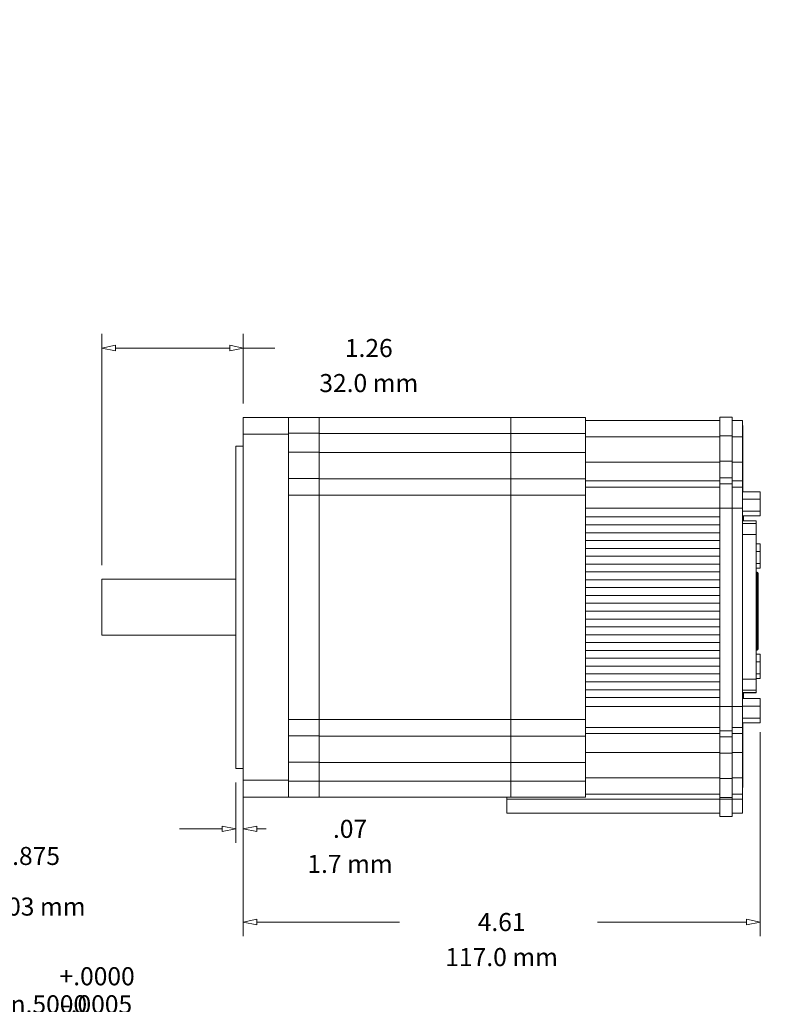
# Model space of a CAD drawing. Units: inches. Extents: x 0 to 11, y 0 to 14.7.
# Drawn here: x 3.9 to 7.3, y 5 to 9.4 of the extents above; entities that cross this region are included whole.
import ezdxf

# ---------------------------------------------------------------- set-up
doc = ezdxf.new("R2010")
doc.units = ezdxf.units.IN
doc.header["$MEASUREMENT"] = 0
for name, color, linetype, lineweight in [('DIMENSIONS', 5, 'Continuous', 0), ('TANGENT EDGES', 7, 'Continuous', 0), ('VISIBLE', 7, 'Continuous', 0)]:
    doc.layers.add(name, color=color, linetype=linetype, lineweight=lineweight)
doc.dimstyles.get("Standard").update_dxf_attribs({"dimtxt": 0.18, "dimasz": 0.18, "dimexe": 0.18, "dimexo": 0.0625, "dimgap": 0.09, "dimtad": 0, "dimtih": 1, "dimtoh": 1, "dimdec": 4, "dimzin": 0, "dimdsep": 46, "dimtxsty": 'Standard', "dimcen": 0.09, "dimadec": 0, "dimazin": 0, "dimtfac": 1, "dimtdec": 4, "dimtofl": 0, "dimtmove": 0, "dimatfit": 3, "dimfxl": 0, "dimtolj": 1, "dimtzin": 0, "dimarcsym": 0})

# ---------------------------------------------------------------- blocks, each defined once
blk = doc.blocks.new('D1')
at = {"layer": 'DIMENSIONS'}
for p, q in [((4.9353, 4.3619), (4.9353, 4.8641)), ((5.1368, 4.4177), (5.1368, 4.8641)), ((4.9953, 4.8016), (5.0768, 4.8016)), ((5.1368, 4.8016), (5.3027, 4.8016)), ((5.3027, 4.8016), (5.3027, 4.8016))]:
    blk.add_line(p, q, dxfattribs=at)
for points in [[(4.9353, 4.8016), (4.9953, 4.8141), (4.9953, 4.7891), (4.9353, 4.8016)], [(5.1368, 4.8016), (5.0768, 4.7891), (5.0768, 4.8141), (5.1368, 4.8016)]]:
    blk.add_lwpolyline(points, dxfattribs=at)
at = {"layer": 'DIMENSIONS', "char_height": 0.080435, "attachment_point": 5}
for s, insert in [('{\\fMicrosoft Sans Serif|b0|i0|c0|p0;.40}{\\fMicrosoft Sans Serif|b0|i0|c0|p0;}', (5.7221, 4.8016)), ('{\\fMicrosoft Sans Serif|b0|i0|c0|p0;}', (5.618, 4.8016)), ('{\\fMicrosoft Sans Serif|b0|i0|c0|p0;}', (5.7221, 4.8016)), ('{\\fMicrosoft Sans Serif|b0|i0|c0|p0;}', (5.7221, 4.8016)), ('{\\fMicrosoft Sans Serif|b0|i0|c0|p0;}', (5.8263, 4.8016)), ('{\\fMicrosoft Sans Serif|b0|i0|c0|p0;10.2 mm}{\\fMicrosoft Sans Serif|b0|i0|c0|p0;}', (5.7221, 4.6453)), ('{\\fMicrosoft Sans Serif|b0|i0|c0|p0;}', (5.4721, 4.6453)), ('{\\fMicrosoft Sans Serif|b0|i0|c0|p0;}', (5.7221, 4.6453)), ('{\\fMicrosoft Sans Serif|b0|i0|c0|p0;}', (5.7221, 4.6453)), ('{\\fMicrosoft Sans Serif|b0|i0|c0|p0;}', (5.9721, 4.6453))]:
    blk.add_mtext(s, dxfattribs=dict(at, insert=insert))
blk = doc.blocks.new('D2')
at = {"layer": 'DIMENSIONS'}
for p, q in [((4.3054, 6.972), (4.3054, 8.0027)), ((4.9353, 7.6935), (4.9353, 8.0027)), ((4.3654, 7.9402), (4.8753, 7.9402)), ((4.9353, 7.9402), (5.0755, 7.9402)), ((5.0755, 7.9402), (5.0755, 7.9402))]:
    blk.add_line(p, q, dxfattribs=at)
for points in [[(4.3054, 7.9402), (4.3654, 7.9527), (4.3654, 7.9277), (4.3054, 7.9402)], [(4.9353, 7.9402), (4.8753, 7.9277), (4.8753, 7.9527), (4.9353, 7.9402)]]:
    blk.add_lwpolyline(points, dxfattribs=at)
at = {"layer": 'DIMENSIONS', "char_height": 0.080435, "attachment_point": 5}
for s, insert in [('{\\fMicrosoft Sans Serif|b0|i0|c0|p0;1.26}{\\fMicrosoft Sans Serif|b0|i0|c0|p0;}', (5.4949, 7.9402)), ('{\\fMicrosoft Sans Serif|b0|i0|c0|p0;}', (5.356, 7.9402)), ('{\\fMicrosoft Sans Serif|b0|i0|c0|p0;}', (5.4949, 7.9402)), ('{\\fMicrosoft Sans Serif|b0|i0|c0|p0;}', (5.4949, 7.9402)), ('{\\fMicrosoft Sans Serif|b0|i0|c0|p0;}', (5.6338, 7.9402)), ('{\\fMicrosoft Sans Serif|b0|i0|c0|p0;32.0 mm}{\\fMicrosoft Sans Serif|b0|i0|c0|p0;}', (5.4949, 7.784)), ('{\\fMicrosoft Sans Serif|b0|i0|c0|p0;}', (5.2449, 7.784)), ('{\\fMicrosoft Sans Serif|b0|i0|c0|p0;}', (5.4949, 7.784)), ('{\\fMicrosoft Sans Serif|b0|i0|c0|p0;}', (5.4949, 7.784)), ('{\\fMicrosoft Sans Serif|b0|i0|c0|p0;}', (5.7449, 7.784))]:
    blk.add_mtext(s, dxfattribs=dict(at, insert=insert))
blk = doc.blocks.new('D3')
at = {"layer": 'DIMENSIONS'}
for p, q in [((4.9018, 6.0033), (4.9018, 5.7342)), ((4.9353, 5.8756), (4.9353, 5.7342)), ((4.8418, 5.7967), (4.6518, 5.7967)), ((4.9953, 5.7967), (5.0369, 5.7967)), ((5.0369, 5.7967), (5.0369, 5.7967))]:
    blk.add_line(p, q, dxfattribs=at)
for points in [[(4.9018, 5.7967), (4.8418, 5.7842), (4.8418, 5.8092), (4.9018, 5.7967)], [(4.9353, 5.7967), (4.9953, 5.8092), (4.9953, 5.7842), (4.9353, 5.7967)]]:
    blk.add_lwpolyline(points, dxfattribs=at)
at = {"layer": 'DIMENSIONS', "char_height": 0.080435, "attachment_point": 5}
for s, insert in [('{\\fMicrosoft Sans Serif|b0|i0|c0|p0;.07}{\\fMicrosoft Sans Serif|b0|i0|c0|p0;}', (5.4112, 5.7967)), ('{\\fMicrosoft Sans Serif|b0|i0|c0|p0;}', (5.307, 5.7967)), ('{\\fMicrosoft Sans Serif|b0|i0|c0|p0;}', (5.4112, 5.7967)), ('{\\fMicrosoft Sans Serif|b0|i0|c0|p0;}', (5.4112, 5.7967)), ('{\\fMicrosoft Sans Serif|b0|i0|c0|p0;}', (5.5154, 5.7967)), ('{\\fMicrosoft Sans Serif|b0|i0|c0|p0;1.7 mm}{\\fMicrosoft Sans Serif|b0|i0|c0|p0;}', (5.4112, 5.6404)), ('{\\fMicrosoft Sans Serif|b0|i0|c0|p0;}', (5.1959, 5.6404)), ('{\\fMicrosoft Sans Serif|b0|i0|c0|p0;}', (5.4112, 5.6404)), ('{\\fMicrosoft Sans Serif|b0|i0|c0|p0;}', (5.4112, 5.6404)), ('{\\fMicrosoft Sans Serif|b0|i0|c0|p0;}', (5.6265, 5.6404))]:
    blk.add_mtext(s, dxfattribs=dict(at, insert=insert))
blk = doc.blocks.new('D4')
at = {"layer": 'DIMENSIONS'}
for p, q in [((7.2388, 6.2281), (7.2388, 5.3189)), ((4.9353, 5.9506), (4.9353, 5.3189)), ((4.9953, 5.3814), (5.6315, 5.3814)), ((7.1788, 5.3814), (6.5148, 5.3814))]:
    blk.add_line(p, q, dxfattribs=at)
for points in [[(4.9353, 5.3814), (4.9953, 5.3939), (4.9953, 5.3689), (4.9353, 5.3814)], [(7.2388, 5.3814), (7.1788, 5.3689), (7.1788, 5.3939), (7.2388, 5.3814)]]:
    blk.add_lwpolyline(points, dxfattribs=at)
at = {"layer": 'DIMENSIONS', "char_height": 0.080435, "attachment_point": 5}
for s, insert in [('{\\fMicrosoft Sans Serif|b0|i0|c0|p0;4.61}{\\fMicrosoft Sans Serif|b0|i0|c0|p0;}', (6.087, 5.3814)), ('{\\fMicrosoft Sans Serif|b0|i0|c0|p0;}', (5.9481, 5.3814)), ('{\\fMicrosoft Sans Serif|b0|i0|c0|p0;}', (6.087, 5.3814)), ('{\\fMicrosoft Sans Serif|b0|i0|c0|p0;}', (6.087, 5.3814)), ('{\\fMicrosoft Sans Serif|b0|i0|c0|p0;}', (6.2259, 5.3814)), ('{\\fMicrosoft Sans Serif|b0|i0|c0|p0;}', (5.8093, 5.2251)), ('{\\fMicrosoft Sans Serif|b0|i0|c0|p0;117.0 mm}{\\fMicrosoft Sans Serif|b0|i0|c0|p0;}', (6.087, 5.2251)), ('{\\fMicrosoft Sans Serif|b0|i0|c0|p0;}', (6.087, 5.2251)), ('{\\fMicrosoft Sans Serif|b0|i0|c0|p0;}', (6.087, 5.2251)), ('{\\fMicrosoft Sans Serif|b0|i0|c0|p0;}', (6.3648, 5.2251))]:
    blk.add_mtext(s, dxfattribs=dict(at, insert=insert))
blk = doc.blocks.new('D5')
at = {"layer": 'DIMENSIONS'}
for p, q in [((2.6314, 3.6961), (3.1791, 5.0145)), ((3.4291, 5.0145), (3.1791, 5.0145)), ((2.5586, 3.5206), (2.6084, 3.6407)), ((2.5835, 3.5806), (2.5835, 3.5806))]:
    blk.add_line(p, q, dxfattribs=at)
for points in [[(2.6314, 3.6961), (2.62, 3.6359), (2.5969, 3.6455), (2.6314, 3.6961)], [(2.5835, 3.5806), (2.5835, 3.5806), (2.5835, 3.5806), (2.5835, 3.5806), (2.5835, 3.5806)], [(2.5355, 3.4652), (2.547, 3.5254), (2.5701, 3.5158), (2.5355, 3.4652)]]:
    blk.add_lwpolyline(points, dxfattribs=at)
at = {"layer": 'DIMENSIONS', "attachment_point": 5}
for s, insert, char_height in [('{\\fMicrosoft Sans Serif|b0|i0|c0|p0;+.0000}{\\fMicrosoft Sans Serif|b0|i0|c0|p0;}', (4.284, 5.1395), 0.080435), ('{\\fAlibre Symbols|b0|i0|c0|p0;n}{\\fMicrosoft Sans Serif|b0|i0|c0|p0;.5000}{\\fMicrosoft Sans Serif|b0|i0|c0|p0;}', (4.0687, 5.0145), 0.0804354), ('{\\fMicrosoft Sans Serif|b0|i0|c0|p0;-.0005}{\\fMicrosoft Sans Serif|b0|i0|c0|p0;}', (4.284, 5.0145), 0.080435), ('{\\fMicrosoft Sans Serif|b0|i0|c0|p0;}', (3.8256, 5.0145), 0.080435), ('{\\fMicrosoft Sans Serif|b0|i0|c0|p0;}', (3.8812, 5.0145), 0.080435), ('{\\fMicrosoft Sans Serif|b0|i0|c0|p0;}', (4.0687, 5.0145), 0.080435), ('{\\fMicrosoft Sans Serif|b0|i0|c0|p0;}', (4.0687, 5.0145), 0.080435), ('{\\fMicrosoft Sans Serif|b0|i0|c0|p0;}', (4.659, 5.0145), 0.080435), ('{\\fMicrosoft Sans Serif|b0|i0|c0|p0;+ 0}{\\fMicrosoft Sans Serif|b0|i0|c0|p0;}', (4.4298, 4.7923), 0.080435), ('{\\fAlibre Symbols|b0|i0|c0|p0;n}{\\fMicrosoft Sans Serif|b0|i0|c0|p0;12.700 mm}{\\fMicrosoft Sans Serif|b0|i0|c0|p0;}', (4.0687, 4.6673), 0.0804354), ('{\\fMicrosoft Sans Serif|b0|i0|c0|p0;-.013}{\\fMicrosoft Sans Serif|b0|i0|c0|p0;}', (4.4298, 4.6673), 0.080435), ('{\\fMicrosoft Sans Serif|b0|i0|c0|p0;}', (3.6798, 4.6673), 0.080435), ('{\\fMicrosoft Sans Serif|b0|i0|c0|p0;}', (3.7353, 4.6673), 0.080435), ('{\\fMicrosoft Sans Serif|b0|i0|c0|p0;}', (4.0687, 4.6673), 0.080435), ('{\\fMicrosoft Sans Serif|b0|i0|c0|p0;}', (4.0687, 4.6673), 0.080435), ('{\\fMicrosoft Sans Serif|b0|i0|c0|p0;}', (4.7215, 4.6673), 0.080435)]:
    blk.add_mtext(s, dxfattribs=dict(at, insert=insert, char_height=char_height))
blk = doc.blocks.new('D6')
at = {"layer": 'DIMENSIONS'}
for p, q in [((2.78, 4.272), (3.1791, 5.6759)), ((3.4291, 5.6759), (3.1791, 5.6759)), ((2.4034, 2.947), (2.7636, 4.2143)), ((2.5835, 3.5806), (2.5835, 3.5806))]:
    blk.add_line(p, q, dxfattribs=at)
for points in [[(2.78, 4.272), (2.7756, 4.2109), (2.7516, 4.2177), (2.78, 4.272)], [(2.5835, 3.5806), (2.5835, 3.5806), (2.5835, 3.5806), (2.5835, 3.5806), (2.5835, 3.5806)], [(2.387, 2.8893), (2.3913, 2.9504), (2.4154, 2.9436), (2.387, 2.8893)]]:
    blk.add_lwpolyline(points, dxfattribs=at)
at = {"layer": 'DIMENSIONS', "attachment_point": 5}
for s, insert, char_height in [('{\\fAlibre Symbols|b0|i0|c0|p0;n}{\\fMicrosoft Sans Serif|b0|i0|c0|p0;2.875}{\\fMicrosoft Sans Serif|b0|i0|c0|p0;}', (3.9478, 5.6759), 0.0804354), ('{\\fMicrosoft Sans Serif|b0|i0|c0|p0;}', (3.7326, 5.6759), 0.080435), ('{\\fMicrosoft Sans Serif|b0|i0|c0|p0;}', (3.9478, 5.6759), 0.080435), ('{\\fMicrosoft Sans Serif|b0|i0|c0|p0;}', (3.9478, 5.6759), 0.080435), ('{\\fMicrosoft Sans Serif|b0|i0|c0|p0;}', (4.1631, 5.6759), 0.080435), ('{\\fAlibre Symbols|b0|i0|c0|p0;n}{\\fMicrosoft Sans Serif|b0|i0|c0|p0;73.03 mm}{\\fMicrosoft Sans Serif|b0|i0|c0|p0;}', (3.9478, 5.4502), 0.0804354), ('{\\fMicrosoft Sans Serif|b0|i0|c0|p0;}', (3.6215, 5.4502), 0.080435), ('{\\fMicrosoft Sans Serif|b0|i0|c0|p0;}', (3.9478, 5.4502), 0.080435), ('{\\fMicrosoft Sans Serif|b0|i0|c0|p0;}', (3.9478, 5.4502), 0.080435), ('{\\fMicrosoft Sans Serif|b0|i0|c0|p0;}', (4.2742, 5.4502), 0.080435)]:
    blk.add_mtext(s, dxfattribs=dict(at, insert=insert, char_height=char_height))
blk = doc.blocks.new('D10')
at = {"layer": 'DIMENSIONS'}
for p, q in [((1.8985, 2.8331), (1.8985, 2.3297)), ((3.2685, 2.8331), (3.2685, 2.3297)), ((1.9585, 2.3922), (2.164, 2.3922)), ((3.2085, 2.3922), (2.9752, 2.3922))]:
    blk.add_line(p, q, dxfattribs=at)
for points in [[(1.8985, 2.3922), (1.9585, 2.4047), (1.9585, 2.3797), (1.8985, 2.3922)], [(3.2685, 2.3922), (3.2085, 2.3797), (3.2085, 2.4047), (3.2685, 2.3922)]]:
    blk.add_lwpolyline(points, dxfattribs=at)
at = {"layer": 'DIMENSIONS', "char_height": 0.080435, "attachment_point": 5}
for s, insert in [('{\\fMicrosoft Sans Serif|b0|i0|c0|p0;2.74}{\\fMicrosoft Sans Serif|b0|i0|c0|p0;}', (2.5835, 2.3922)), ('{\\fMicrosoft Sans Serif|b0|i0|c0|p0;}', (2.4446, 2.3922)), ('{\\fMicrosoft Sans Serif|b0|i0|c0|p0;}', (2.5835, 2.3922)), ('{\\fMicrosoft Sans Serif|b0|i0|c0|p0;}', (2.5835, 2.3922)), ('{\\fMicrosoft Sans Serif|b0|i0|c0|p0;}', (2.7224, 2.3922)), ('{\\fMicrosoft Sans Serif|b0|i0|c0|p0;69.6 mm}{\\fMicrosoft Sans Serif|b0|i0|c0|p0;}', (2.5835, 2.2359)), ('{\\fMicrosoft Sans Serif|b0|i0|c0|p0;}', (2.3335, 2.2359)), ('{\\fMicrosoft Sans Serif|b0|i0|c0|p0;}', (2.5835, 2.2359)), ('{\\fMicrosoft Sans Serif|b0|i0|c0|p0;}', (2.5835, 2.2359)), ('{\\fMicrosoft Sans Serif|b0|i0|c0|p0;}', (2.8335, 2.2359))]:
    blk.add_mtext(s, dxfattribs=dict(at, insert=insert))
blk = doc.blocks.new('D12')
at = {"layer": 'DIMENSIONS'}
for p, q in [((1.737, 2.7467), (1.737, 1.8358)), ((3.4299, 2.7467), (3.4299, 1.8358)), ((1.797, 1.8983), (2.3103, 1.8983)), ((3.3699, 1.8983), (3.1214, 1.8983))]:
    blk.add_line(p, q, dxfattribs=at)
for points in [[(1.737, 1.8983), (1.797, 1.9108), (1.797, 1.8858), (1.737, 1.8983)], [(3.4299, 1.8983), (3.3699, 1.8858), (3.3699, 1.9108), (3.4299, 1.8983)]]:
    blk.add_lwpolyline(points, dxfattribs=at)
at = {"layer": 'DIMENSIONS', "char_height": 0.080435, "attachment_point": 5}
for s, insert in [('{\\fMicrosoft Sans Serif|b0|i0|c0|p0;3.39}{\\fMicrosoft Sans Serif|b0|i0|c0|p0;}', (2.7297, 1.8983)), ('{\\fMicrosoft Sans Serif|b0|i0|c0|p0;}', (2.5908, 1.8983)), ('{\\fMicrosoft Sans Serif|b0|i0|c0|p0;}', (2.7297, 1.8983)), ('{\\fMicrosoft Sans Serif|b0|i0|c0|p0;}', (2.7297, 1.8983)), ('{\\fMicrosoft Sans Serif|b0|i0|c0|p0;}', (2.8686, 1.8983)), ('{\\fMicrosoft Sans Serif|b0|i0|c0|p0;86.0 mm}{\\fMicrosoft Sans Serif|b0|i0|c0|p0;}', (2.7297, 1.742)), ('{\\fMicrosoft Sans Serif|b0|i0|c0|p0;}', (2.4797, 1.742)), ('{\\fMicrosoft Sans Serif|b0|i0|c0|p0;}', (2.7297, 1.742)), ('{\\fMicrosoft Sans Serif|b0|i0|c0|p0;}', (2.7297, 1.742)), ('{\\fMicrosoft Sans Serif|b0|i0|c0|p0;}', (2.9797, 1.742))]:
    blk.add_mtext(s, dxfattribs=dict(at, insert=insert))

msp = doc.modelspace()

# ---------------------------------------------------------------- linework, layer by layer
at = {"layer": 'TANGENT EDGES'}
for p, q in [((4.93529, 7.55599), (5.13679, 7.55599)), ((5.13679, 7.55999), (5.27379, 7.55999)), ((5.27379, 7.5595), (6.12779, 7.5595)), ((6.12779, 7.5595), (6.46029, 7.5595)), ((7.06029, 7.54491), (6.46029, 7.54491)), ((7.11529, 7.54852), (7.06029, 7.54852)), ((7.16029, 7.54491), (7.11529, 7.54491)), ((7.16279, 7.5205), (7.16029, 7.5205)), ((5.13679, 7.47549), (5.27379, 7.47549)), ((5.27379, 7.475), (6.12779, 7.475)), ((6.12779, 7.475), (6.46029, 7.475)), ((7.06029, 7.34739), (6.46029, 7.34739)), ((7.11529, 7.36194), (7.06029, 7.36194)), ((7.16029, 7.34739), (7.11529, 7.34739)), ((7.06029, 7.22654), (6.46029, 7.22654)), ((7.11529, 7.22654), (7.06029, 7.22654)), ((7.16029, 7.22654), (7.11529, 7.22654)), ((7.16029, 7.16928), (7.22129, 7.16928)), ((7.16029, 7.1579), (7.22129, 7.1579)), ((7.16279, 7.18832), (7.16529, 7.18832)), ((7.16029, 7.10866), (7.22129, 7.10866)), ((7.22529, 6.94094), (7.22129, 6.94094)), ((7.22529, 6.94094), (7.22529, 6.94143)), ((7.22529, 6.92444), (7.22529, 6.94094)), ((7.22529, 6.92444), (7.22129, 6.92444)), ((7.22529, 6.88643), (7.22529, 6.92444)), ((7.22529, 6.88643), (7.22129, 6.88643)), ((7.22529, 6.64764), (7.22529, 6.88643)), ((7.23029, 6.88643), (7.22529, 6.88643)), ((7.22529, 6.64764), (7.22129, 6.64764)), ((7.22529, 6.60963), (7.22529, 6.64764)), ((7.23029, 6.64764), (7.22529, 6.64764)), ((7.22529, 6.60963), (7.22129, 6.60963)), ((7.22529, 6.59313), (7.22129, 6.59313)), ((7.22529, 6.59313), (7.22529, 6.60963)), ((7.22529, 6.59264), (7.22529, 6.59313)), ((7.16029, 6.46441), (7.22129, 6.46441)), ((7.16029, 6.41517), (7.22129, 6.41517)), ((7.16029, 6.4038), (7.22129, 6.4038)), ((7.06029, 6.34254), (6.46029, 6.34254)), ((7.11529, 6.34254), (7.06029, 6.34254)), ((7.16029, 6.34254), (7.11529, 6.34254)), ((7.06029, 6.22168), (6.46029, 6.22168)), ((7.11529, 6.20713), (7.06029, 6.20713)), ((7.16029, 6.22168), (7.11529, 6.22168)), ((5.13679, 6.09358), (5.27379, 6.09358)), ((5.27379, 6.09308), (6.12779, 6.09308)), ((6.12779, 6.09308), (6.46029, 6.09308)), ((7.06029, 6.02417), (6.46029, 6.02417)), ((7.11529, 6.02056), (7.06029, 6.02056)), ((7.16029, 6.02417), (7.11529, 6.02417)), ((7.16279, 6.0555), (7.16029, 6.0555)), ((4.93529, 6.01308), (5.13679, 6.01308)), ((5.13679, 6.00908), (5.27379, 6.00908)), ((5.27379, 6.00858), (6.12779, 6.00858)), ((6.12779, 6.00858), (6.46029, 6.00858)), ((7.06029, 5.92954), (6.11029, 5.92954)), ((7.11529, 5.92954), (7.06029, 5.92954)), ((7.16029, 5.92954), (7.11529, 5.92954))]:
    msp.add_line(p, q, dxfattribs=at)
for centre, major_axis, start_param, end_param in [((7.22529, 6.93601), (-0.005, 0), 3.1415927, 4.712389), ((7.22529, 6.91951), (-0.005, 0), 3.1415927, 4.712389), ((7.22529, 6.61457), (0.005, 0), 4.712389, 6.2831853), ((7.22529, 6.59807), (0.005, 0), 4.712389, 6.2831853)]:
    msp.add_ellipse(centre, major_axis=major_axis, ratio=0.9872899, start_param=start_param, end_param=end_param, dxfattribs=at)
at = {"layer": 'VISIBLE'}
for p, q in [((4.93529, 7.63099), (5.13679, 7.63099)), ((4.93529, 7.55599), (4.93529, 7.63099)), ((5.13679, 7.55599), (5.13679, 7.63099)), ((5.13679, 7.63099), (5.27379, 7.63099)), ((5.27379, 7.60919), (5.27379, 7.63099)), ((5.27379, 7.6305), (6.12779, 7.6305)), ((5.27379, 7.60919), (5.27379, 7.5595)), ((6.12779, 7.5595), (6.12779, 7.6305)), ((6.12779, 7.6305), (6.46029, 7.6305)), ((6.12779, 7.6305), (6.12779, 7.5595)), ((6.46029, 7.5595), (6.46029, 7.6305)), ((7.06029, 7.61704), (6.46029, 7.61704)), ((7.06029, 7.63204), (7.06029, 7.54852)), ((7.11529, 7.63204), (7.06029, 7.63204)), ((7.11529, 7.54852), (7.11529, 7.63204)), ((7.16029, 7.61704), (7.11529, 7.61704)), ((7.16029, 7.54491), (7.16029, 7.61704)), ((7.16279, 7.5955), (7.16029, 7.5955)), ((7.16279, 7.5205), (7.16279, 7.5955)), ((4.93529, 7.55599), (4.93529, 6.01308)), ((5.13679, 6.01308), (5.13679, 7.55599)), ((5.27379, 7.5595), (5.27379, 7.475)), ((6.12779, 7.475), (6.12779, 7.5595)), ((6.12779, 7.5595), (6.12779, 7.475)), ((6.46029, 7.475), (6.46029, 7.5595)), ((7.06029, 7.54852), (7.06029, 7.43547)), ((7.11529, 7.43547), (7.11529, 7.54852)), ((7.16029, 7.43204), (7.16029, 7.54491)), ((7.16279, 7.2992), (7.16279, 7.5205)), ((4.90182, 7.50329), (4.90182, 6.78454)), ((4.93529, 7.50329), (4.90182, 7.50329)), ((5.27379, 7.39342), (5.27379, 7.475)), ((6.12779, 7.3575), (6.12779, 7.475)), ((6.12779, 7.3575), (6.12779, 7.475)), ((6.46029, 7.3575), (6.46029, 7.475)), ((6.46029, 7.43204), (7.06029, 7.43204)), ((7.06029, 7.43547), (7.06029, 7.36194)), ((7.11529, 7.43547), (7.06029, 7.43547)), ((7.11529, 7.43547), (7.11529, 7.36194)), ((7.11529, 7.43204), (7.16029, 7.43204)), ((7.16029, 7.34739), (7.16029, 7.43204)), ((5.27379, 7.35799), (5.27379, 7.39342)), ((5.13679, 7.35799), (5.27379, 7.35799)), ((5.27379, 7.33619), (5.27379, 7.35799)), ((5.27379, 7.3575), (6.12779, 7.3575)), ((5.27379, 7.33619), (5.27379, 7.28426)), ((6.12779, 7.28426), (6.12779, 7.3575)), ((6.12779, 7.3575), (6.12779, 7.28426)), ((6.12779, 7.3575), (6.46029, 7.3575)), ((6.46029, 7.28426), (6.46029, 7.3575)), ((7.06029, 7.36194), (7.06029, 7.33478)), ((7.06029, 7.33478), (7.06029, 7.22654)), ((7.11529, 7.33478), (7.06029, 7.33478)), ((7.11529, 7.33478), (7.11529, 7.36194)), ((7.11529, 7.22654), (7.11529, 7.33478)), ((7.16029, 7.3201), (7.16029, 7.34739)), ((7.06029, 7.3201), (6.46029, 7.3201)), ((7.16029, 7.3201), (7.11529, 7.3201)), ((7.16029, 7.22654), (7.16029, 7.3201)), ((7.16029, 7.2992), (7.23879, 7.2992)), ((7.23879, 7.26627), (7.23879, 7.2992)), ((5.13679, 7.28476), (5.27379, 7.28476)), ((5.27379, 7.28426), (5.27379, 6.28382)), ((5.27379, 7.28426), (6.12779, 7.28426)), ((6.12779, 6.28382), (6.12779, 7.28426)), ((6.12779, 7.28426), (6.12779, 6.28382)), ((6.12779, 7.28426), (6.46029, 7.28426)), ((6.46029, 6.28382), (6.46029, 7.28426)), ((7.16029, 7.26627), (7.23879, 7.26627)), ((7.23879, 7.2126), (7.23879, 7.26627)), ((7.06029, 7.22654), (7.06029, 6.34254)), ((7.11529, 6.34254), (7.11529, 7.22654)), ((7.16029, 6.34254), (7.16029, 7.22654)), ((7.16029, 7.2126), (7.23879, 7.2126)), ((7.23879, 7.19187), (7.23879, 7.2126)), ((7.06029, 7.18704), (6.46029, 7.18704)), ((7.16029, 7.19187), (7.23879, 7.19187)), ((7.16029, 7.17004), (7.22129, 7.17004)), ((7.16279, 7.17004), (7.16279, 7.19187)), ((7.16529, 7.18832), (7.16529, 7.19187)), ((7.16529, 7.17004), (7.16529, 7.18832)), ((7.22129, 7.16928), (7.22129, 7.17004)), ((7.22129, 7.1579), (7.22129, 7.16928)), ((7.22129, 7.10866), (7.22129, 7.1579)), ((7.06029, 7.15204), (6.46029, 7.15204)), ((7.06029, 7.11704), (6.46029, 7.11704)), ((7.06029, 7.08204), (6.46029, 7.08204)), ((7.22129, 6.46441), (7.22129, 7.10866)), ((7.06029, 7.04704), (6.46029, 7.04704)), ((7.22129, 7.0667), (7.23879, 7.0667)), ((7.22129, 7.03377), (7.23879, 7.03377)), ((7.23879, 7.03377), (7.23879, 7.0667)), ((7.23879, 6.9801), (7.23879, 7.03377)), ((7.06029, 7.01204), (6.46029, 7.01204)), ((7.22129, 6.9801), (7.23879, 6.9801)), ((7.23879, 6.95937), (7.23879, 6.9801)), ((7.06029, 6.97704), (6.46029, 6.97704)), ((7.06029, 6.94204), (6.46029, 6.94204)), ((7.22129, 6.95937), (7.23879, 6.95937)), ((7.22529, 6.94143), (7.22129, 6.94143)), ((7.23029, 6.93643), (7.23029, 6.93601)), ((7.23029, 6.93601), (7.23029, 6.91951)), ((4.30537, 6.90954), (4.30537, 6.78454)), ((4.90182, 6.90954), (4.30537, 6.90954)), ((7.06029, 6.90704), (6.46029, 6.90704)), ((7.23029, 6.91951), (7.23029, 6.88643)), ((7.06029, 6.87204), (6.46029, 6.87204)), ((7.23029, 6.88643), (7.23029, 6.64764)), ((7.06029, 6.83704), (6.46029, 6.83704)), ((4.30537, 6.78454), (4.30537, 6.65954)), ((4.90182, 6.78454), (4.90182, 6.06579)), ((7.06029, 6.80204), (6.46029, 6.80204)), ((7.06029, 6.76704), (6.46029, 6.76704)), ((7.06029, 6.73204), (6.46029, 6.73204)), ((7.06029, 6.69704), (6.46029, 6.69704)), ((4.90182, 6.65954), (4.30537, 6.65954)), ((7.06029, 6.66204), (6.46029, 6.66204)), ((7.23029, 6.64764), (7.23029, 6.61457)), ((7.06029, 6.62704), (6.46029, 6.62704)), ((7.06029, 6.59204), (6.46029, 6.59204)), ((7.22529, 6.59264), (7.22129, 6.59264)), ((7.23029, 6.61457), (7.23029, 6.59807)), ((7.23029, 6.59807), (7.23029, 6.59764)), ((7.06029, 6.55704), (6.46029, 6.55704)), ((7.22129, 6.5747), (7.23879, 6.5747)), ((7.22129, 6.54177), (7.23879, 6.54177)), ((7.23879, 6.54177), (7.23879, 6.5747)), ((7.23879, 6.4881), (7.23879, 6.54177)), ((7.06029, 6.52204), (6.46029, 6.52204)), ((7.06029, 6.48704), (6.46029, 6.48704)), ((7.22129, 6.4881), (7.23879, 6.4881)), ((7.22129, 6.46737), (7.23879, 6.46737)), ((7.22129, 6.41517), (7.22129, 6.46441)), ((7.23879, 6.46737), (7.23879, 6.4881)), ((7.06029, 6.45204), (6.46029, 6.45204)), ((7.06029, 6.41704), (6.46029, 6.41704)), ((7.22129, 6.4038), (7.22129, 6.41517)), ((7.06029, 6.38204), (6.46029, 6.38204)), ((7.16029, 6.40304), (7.22129, 6.40304)), ((7.16029, 6.3772), (7.23879, 6.3772)), ((7.16279, 6.3772), (7.16279, 6.40304)), ((7.16279, 6.38597), (7.16529, 6.38597)), ((7.16279, 6.38233), (7.16529, 6.38233)), ((7.16529, 6.38597), (7.16529, 6.40304)), ((7.16529, 6.38233), (7.16529, 6.38597)), ((7.16529, 6.3772), (7.16529, 6.38233)), ((7.22129, 6.40304), (7.22129, 6.4038)), ((7.23879, 6.34427), (7.23879, 6.3772)), ((7.06029, 6.34254), (7.06029, 6.2343)), ((7.11529, 6.2343), (7.11529, 6.34254)), ((7.16029, 6.34427), (7.23879, 6.34427)), ((7.16029, 6.24897), (7.16029, 6.34254)), ((7.23879, 6.2906), (7.23879, 6.34427)), ((5.13679, 6.28431), (5.27379, 6.28431)), ((5.27379, 6.28382), (6.12779, 6.28382)), ((5.27379, 6.28382), (5.27379, 6.21058)), ((6.12779, 6.21058), (6.12779, 6.28382)), ((6.12779, 6.28382), (6.12779, 6.21058)), ((6.12779, 6.28382), (6.46029, 6.28382)), ((6.46029, 6.21058), (6.46029, 6.28382)), ((7.16029, 6.2906), (7.23879, 6.2906)), ((7.23879, 6.26987), (7.23879, 6.2906)), ((7.06029, 6.24897), (6.46029, 6.24897)), ((7.06029, 6.2343), (7.06029, 6.20713)), ((7.11529, 6.2343), (7.06029, 6.2343)), ((7.16029, 6.24897), (7.11529, 6.24897)), ((7.11529, 6.20713), (7.11529, 6.2343)), ((7.16029, 6.26987), (7.23879, 6.26987)), ((7.16029, 6.22168), (7.16029, 6.24897)), ((7.16279, 6.0555), (7.16279, 6.26987)), ((5.13679, 6.21108), (5.27379, 6.21108)), ((5.27379, 6.21058), (6.12779, 6.21058)), ((5.27379, 6.09308), (5.27379, 6.21058)), ((6.12779, 6.09308), (6.12779, 6.21058)), ((6.12779, 6.21058), (6.46029, 6.21058)), ((6.12779, 6.09308), (6.12779, 6.21058)), ((6.46029, 6.09308), (6.46029, 6.21058)), ((7.06029, 6.20713), (7.06029, 6.1336)), ((7.11529, 6.20713), (7.11529, 6.1336)), ((7.16029, 6.13703), (7.16029, 6.22168)), ((7.06029, 6.13703), (6.46029, 6.13703)), ((7.11529, 6.1336), (7.06029, 6.1336)), ((7.06029, 6.1336), (7.06029, 6.02056)), ((7.16029, 6.13703), (7.11529, 6.13703)), ((7.11529, 6.02056), (7.11529, 6.1336)), ((7.16029, 6.02417), (7.16029, 6.13703)), ((4.93529, 6.06579), (4.90182, 6.06579)), ((5.27379, 6.09308), (5.27379, 6.00858)), ((6.12779, 6.00858), (6.12779, 6.09308)), ((6.12779, 6.09308), (6.12779, 6.00858)), ((6.46029, 6.00858), (6.46029, 6.09308)), ((7.06029, 6.02056), (7.06029, 5.93704)), ((7.11529, 5.93704), (7.11529, 6.02056)), ((7.16029, 5.95204), (7.16029, 6.02417)), ((7.16279, 5.9805), (7.16279, 6.0555)), ((4.93529, 5.93808), (4.93529, 6.01308)), ((5.13679, 5.93808), (5.13679, 6.01308)), ((5.27379, 6.00858), (5.27379, 5.93758)), ((6.12779, 5.93758), (6.12779, 6.00858)), ((6.12779, 6.00858), (6.12779, 5.93758)), ((6.46029, 5.93758), (6.46029, 6.00858)), ((7.16279, 5.9805), (7.16029, 5.9805)), ((4.93529, 5.93808), (5.13679, 5.93808)), ((5.13679, 5.93808), (5.27379, 5.93808)), ((5.27379, 5.93758), (6.12779, 5.93758)), ((6.11029, 5.93758), (6.11029, 5.92954)), ((6.11029, 5.92954), (6.11029, 5.86704)), ((6.12779, 5.93758), (6.46029, 5.93758)), ((7.06029, 5.95204), (6.46029, 5.95204)), ((7.11529, 5.93704), (7.06029, 5.93704)), ((7.06029, 5.93704), (7.06029, 5.92954)), ((7.06029, 5.92954), (7.06029, 5.85204)), ((7.16029, 5.95204), (7.11529, 5.95204)), ((7.11529, 5.92954), (7.11529, 5.93704)), ((7.11529, 5.85204), (7.11529, 5.92954)), ((7.16029, 5.92954), (7.16029, 5.95204)), ((7.16029, 5.86704), (7.16029, 5.92954)), ((7.06029, 5.86704), (6.11029, 5.86704)), ((7.11529, 5.85204), (7.06029, 5.85204)), ((7.16029, 5.86704), (7.11529, 5.86704))]:
    msp.add_line(p, q, dxfattribs=at)
for centre, start, end in [((7.22529, 6.93643), 0, 90), ((7.22529, 6.59764), 270, 0)]:
    msp.add_arc(centre, 0.005, start, end, dxfattribs=at)

# ---------------------------------------------------------------- dimensions: what is measured, and where the dimension line sits
at = {"layer": 'DIMENSIONS'}
dim = msp.add_linear_dim(base=(0, 0), p1=(4.93529, 7.63099), p2=(4.30537, 6.90954), angle=180, dimstyle='Standard', override={"dimtxt": 0.101812, "dimtad": 0, "dimdec": 2, "dimzin": 0, "dimse1": 0, "dimse2": 0, "dimsd1": 0, "dimsd2": 0, "dimadec": 2, "dimazin": 0, "dimtol": 0, "dimlim": 0, "dimtp": 0, "dimtm": 0, "dimtdec": 2}, dxfattribs=at)
dim.commit()
dim.dimension.update_dxf_attribs({"geometry": 'D2', "text_midpoint": (10.4302, 14.72478), "text_rotation": 180})
for p1, p2, picture, middle in [((4.90182, 6.06579), (4.93529, 5.93808), 'D3', (10.3465, 12.5812)), ((4.93529, 6.01308), (7.23879, 6.2906), 'D4', (11.02232, 12.1659)), ((4.93529, 4.29939), (5.13679, 4.35515), 'D1', (10.65743, 8.38221)), ((1.89848, 2.89563), (3.2685, 2.89563), 'D10', (5.16698, 5.97279)), ((3.42994, 2.80918), (1.73703, 2.80918), 'D12', (5.31319, 5.47893))]:
    dim = msp.add_linear_dim(base=(0, 0), p1=p1, p2=p2, dimstyle='Standard', override={"dimtxt": 0.101812, "dimtad": 0, "dimdec": 2, "dimzin": 0, "dimse1": 0, "dimse2": 0, "dimsd1": 0, "dimsd2": 0, "dimadec": 2, "dimazin": 0, "dimtol": 0, "dimlim": 0, "dimtp": 0, "dimtm": 0, "dimtdec": 2}, dxfattribs=at)
    dim.commit()
    dim.dimension.update_dxf_attribs({"geometry": picture, "text_midpoint": middle})
for p1, p2, override, picture, middle in [((2.38576422, 2.88961682), (2.78121223, 4.27165413), {"dimtxt": 0.101812, "dimtad": 0, "dimdec": 3, "dimzin": 0, "dimse1": 0, "dimse2": 0, "dimsd1": 0, "dimsd2": 0, "dimadec": 3, "dimazin": 0, "dimtol": 0, "dimlim": 0, "dimtp": 0, "dimtm": 0, "dimtdec": 3}, 'D6', (6.53132864, 9.25657941)), ((2.53527, 3.46531), (2.63171, 3.69596), {"dimtxt": 0.101812, "dimtad": 0, "dimdec": 4, "dimzin": 0, "dimse1": 0, "dimse2": 0, "dimsd1": 0, "dimsd2": 0, "dimadec": 4, "dimazin": 0, "dimtol": 0, "dimlim": 0, "dimtp": 0, "dimtm": 0.0005, "dimtdec": 4}, 'D5', (6.65216, 8.59514))]:
    dim = msp.add_diameter_dim_2p(p1=p1, p2=p2, dimstyle='Standard', override=override, dxfattribs=at)
    dim.commit()
    dim.dimension.update_dxf_attribs({"geometry": picture, "text_midpoint": middle})

doc.saveas('drawing.dxf')
